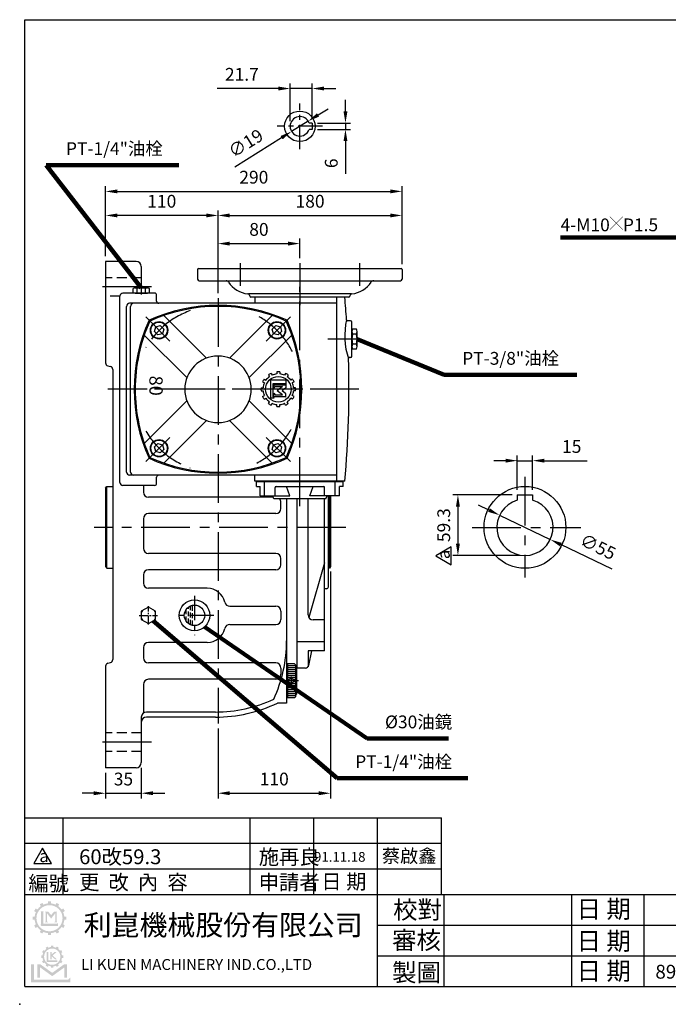
# Model space of a CAD drawing. Extents: x 0 to 1340, y 0 to 975.
# Drawn here: x 0 to 634, y 0 to 962 of the extents above; entities that cross this region are included whole.
import ezdxf

# ---------------------------------------------------------------- set-up
doc = ezdxf.new("R2010")
doc.units = 0
doc.header["$LTSCALE"] = 1.5
for name, pattern in [('CENTER', [50.8, 31.75, -6.35, 6.35, -6.35]), ('CENTER2', [28.575, 19.05, -3.175, 3.175, -3.175]), ('HIDDEN', [9.525, 6.35, -3.175])]:
    doc.linetypes.add(name, pattern=pattern)
doc.layers.get('0').update_dxf_attribs({"linetype": 'CONTINUOUS'})
doc.layers.get('Defpoints').update_dxf_attribs({"linetype": 'CONTINUOUS'})
for name, color, linetype in [('BASE', 251, 'CONTINUOUS'), ('BORDER', 5, 'CONTINUOUS'), ('CENTER', 6, 'CENTER'), ('DIM', 3, 'CONTINUOUS'), ('HACHURE', 1, 'CONTINUOUS'), ('HIDDEN', 4, 'HIDDEN'), ('MAIN', 7, 'CONTINUOUS')]:
    doc.layers.add(name, color=color, linetype=linetype)
doc.styles.add('CHINA', font='romanc.shx', dxfattribs={"bigfont": 'china.shx'})
doc.styles.add('CLARK', font='KAIU.TTF')
doc.styles.add('ROMANC', font='romanc')
doc.styles.add('ST', font='TXT', dxfattribs={"height": 13})
doc.dimstyles.new('CHINA', dxfattribs={"dimtxt": 2.7, "dimasz": 2.3, "dimexe": 1.5, "dimexo": 1.5, "dimgap": 1.5, "dimtad": 1, "dimdec": 4, "dimlfac": -1, "dimzin": 9, "dimdsep": 46, "dimtxsty": 'CHINA', "dimcen": 0, "dimclrd": 256, "dimclre": 256, "dimclrt": 256, "dimadec": 0, "dimazin": 0, "dimtfac": 1, "dimtdec": 3, "dimtofl": 0, "dimtmove": 0, "dimatfit": 3, "dimfxl": 0, "dimtolj": 1, "dimtzin": 9, "dimarcsym": 0})

# ---------------------------------------------------------------- blocks, each defined once
blk = doc.blocks.new('A$C2E3147FB')
at = {"layer": 'CENTER', "linetype": 'CENTER2', "ltscale": 0.3}
blk.add_line((0, 8.08), (7.55, 8.08), dxfattribs=at)
at = {"layer": 'MAIN'}
for p, q in [((1.24, 2.02), (1.24, 14.15)), ((5.76, 16.17), (1.73, 16.17)), ((5.76, 12.12), (1.73, 12.12)), ((6.24, 2.02), (6.24, 14.15)), ((5.76, 4.04), (1.73, 4.04)), ((5.76, 0), (1.73, 0))]:
    blk.add_line(p, q, dxfattribs=at)
for centre, radius, start, end in [((5.69, 14.15), 4.44, 152.95016, 207.04984), ((18.29, 8.08), 17.05, 166.28402, 193.71598), ((1.8, 14.15), 4.44, 332.95016, 27.04984), ((-10.8, 8.08), 17.05, 346.28402, 13.71598), ((5.69, 2.02), 4.44, 152.95016, 207.04984), ((1.8, 2.02), 4.44, 332.95016, 27.04984)]:
    blk.add_arc(centre, radius, start, end, dxfattribs=at)
blk = doc.blocks.new('*D9')
at = {"layer": 'Defpoints', "color": 0}
for p in [(273.94, 743.63), (273.94, 724.38), (193.94, 690.23)]:
    blk.add_point(p, dxfattribs=at)
at = {"layer": 'DIM'}
for p, q in [((193.94, 695.23), (193.94, 748.63)), ((205.44, 743.63), (262.44, 743.63)), ((273.94, 729.38), (273.94, 748.63))]:
    blk.add_line(p, q, dxfattribs=at)
for points in [[(205.44, 745.55), (205.44, 741.71), (193.94, 743.63)], [(262.44, 745.55), (262.44, 741.71), (273.94, 743.63)]]:
    blk.add_solid(points, dxfattribs=at)
at = {"layer": 'DIM', "insert": (233.94, 755.88), "char_height": 12.5, "attachment_point": 5, "style": 'CHINA'}
blk.add_mtext('80', dxfattribs=at)
blk = doc.blocks.new('*D10')
at = {"layer": 'Defpoints', "color": 0}
for p in [(83.94, 231.23), (118.94, 236.23), (118.94, 206.33)]:
    blk.add_point(p, dxfattribs=at)
at = {"layer": 'DIM'}
for p, q in [((118.94, 231.23), (118.94, 201.33)), ((83.94, 226.23), (83.94, 201.33)), ((72.44, 206.33), (60.94, 206.33)), ((83.94, 206.33), (118.94, 206.33)), ((130.44, 206.33), (141.94, 206.33))]:
    blk.add_line(p, q, dxfattribs=at)
for points in [[(72.44, 208.24), (72.44, 204.41), (83.94, 206.33)], [(130.44, 208.24), (130.44, 204.41), (118.94, 206.33)]]:
    blk.add_solid(points, dxfattribs=at)
at = {"layer": 'DIM', "insert": (101.44, 218.58), "char_height": 12.5, "attachment_point": 5, "style": 'CHINA'}
blk.add_mtext('35', dxfattribs=at)
blk = doc.blocks.new('*D19')
at = {"layer": 'Defpoints', "color": 0}
for p in [(83.94, 771.14), (83.94, 726.23), (193.94, 690.23)]:
    blk.add_point(p, dxfattribs=at)
at = {"layer": 'DIM'}
for p, q in [((83.94, 731.23), (83.94, 776.14)), ((182.44, 771.14), (95.44, 771.14)), ((193.94, 695.23), (193.94, 776.14))]:
    blk.add_line(p, q, dxfattribs=at)
for points in [[(95.44, 773.06), (95.44, 769.23), (83.94, 771.14)], [(182.44, 773.06), (182.44, 769.23), (193.94, 771.14)]]:
    blk.add_solid(points, dxfattribs=at)
at = {"layer": 'DIM', "insert": (138.94, 783.39), "char_height": 12.5, "attachment_point": 5, "style": 'CHINA'}
blk.add_mtext('110', dxfattribs=at)
blk = doc.blocks.new('*D21')
at = {"layer": 'Defpoints', "color": 0}
for p in [(264.44, 895.21), (264.44, 858.28), (286.14, 861.28)]:
    blk.add_point(p, dxfattribs=at)
at = {"layer": 'DIM'}
for p, q in [((252.94, 895.21), (193.13, 895.21)), ((264.44, 863.28), (264.44, 900.21)), ((286.14, 895.21), (264.44, 895.21)), ((286.14, 866.28), (286.14, 900.21)), ((297.64, 895.21), (309.14, 895.21))]:
    blk.add_line(p, q, dxfattribs=at)
for points in [[(252.94, 897.13), (252.94, 893.3), (264.44, 895.21)], [(297.64, 897.13), (297.64, 893.3), (286.14, 895.21)]]:
    blk.add_solid(points, dxfattribs=at)
at = {"layer": 'DIM', "insert": (217.28, 907.46), "char_height": 12.5, "attachment_point": 5, "style": 'CHINA'}
blk.add_mtext('21.7', dxfattribs=at)
blk = doc.blocks.new('*D22')
at = {"layer": 'Defpoints', "color": 0}
for p in [(286.14, 861.28), (286.14, 855.28), (318.55, 855.28)]:
    blk.add_point(p, dxfattribs=at)
at = {"layer": 'DIM'}
for p, q in [((318.55, 872.78), (318.55, 884.28)), ((291.14, 861.28), (323.55, 861.28)), ((318.55, 861.28), (318.55, 855.28)), ((291.14, 855.28), (323.55, 855.28)), ((318.55, 843.78), (318.55, 811.95))]:
    blk.add_line(p, q, dxfattribs=at)
for points in [[(316.64, 872.78), (320.47, 872.78), (318.55, 861.28)], [(316.64, 843.78), (320.47, 843.78), (318.55, 855.28)]]:
    blk.add_solid(points, dxfattribs=at)
at = {"layer": 'DIM', "insert": (306.3, 822.12), "char_height": 12.5, "attachment_point": 5, "rotation": 90, "style": 'CHINA'}
blk.add_mtext('6', dxfattribs=at)
blk = doc.blocks.new('*D23')
at = {"layer": 'Defpoints', "color": 0}
for p in [(282.01, 863.3), (265.87, 853.27)]:
    blk.add_point(p, dxfattribs=at)
at = {"layer": 'DIM'}
for p, q in [((291.78, 869.36), (301.54, 875.43)), ((282.01, 863.3), (265.87, 853.27)), ((210.36, 818.78), (256.1, 847.2))]:
    blk.add_line(p, q, dxfattribs=at)
for points in [[(290.76, 870.99), (292.79, 867.74), (282.01, 863.3)], [(255.09, 848.83), (257.11, 845.57), (265.87, 853.27)]]:
    blk.add_solid(points, dxfattribs=at)
at = {"layer": 'DIM', "insert": (221.88, 840.36), "char_height": 12.5, "attachment_point": 5, "rotation": 31.85346, "style": 'CHINA'}
blk.add_mtext('∅19', dxfattribs=at)
blk = doc.blocks.new('*D24')
at = {"layer": 'Defpoints', "color": 0}
for p in [(373.94, 771.14), (373.94, 718.38), (193.94, 690.23)]:
    blk.add_point(p, dxfattribs=at)
at = {"layer": 'DIM'}
for p, q in [((193.94, 695.23), (193.94, 776.14)), ((205.44, 771.14), (362.44, 771.14)), ((373.94, 723.38), (373.94, 776.14))]:
    blk.add_line(p, q, dxfattribs=at)
for points in [[(205.44, 773.06), (205.44, 769.23), (193.94, 771.14)], [(362.44, 773.06), (362.44, 769.23), (373.94, 771.14)]]:
    blk.add_solid(points, dxfattribs=at)
at = {"layer": 'DIM', "insert": (283.94, 783.39), "char_height": 12.5, "attachment_point": 5, "style": 'CHINA'}
blk.add_mtext('180', dxfattribs=at)
blk = doc.blocks.new('*D25')
at = {"layer": 'Defpoints', "color": 0}
for p in [(373.94, 794.65), (83.94, 726.23), (373.94, 718.38)]:
    blk.add_point(p, dxfattribs=at)
at = {"layer": 'DIM'}
for p, q in [((83.94, 731.23), (83.94, 799.65)), ((373.94, 723.38), (373.94, 799.65)), ((95.44, 794.65), (362.44, 794.65))]:
    blk.add_line(p, q, dxfattribs=at)
for points in [[(95.44, 796.57), (95.44, 792.74), (83.94, 794.65)], [(362.44, 796.57), (362.44, 792.74), (373.94, 794.65)]]:
    blk.add_solid(points, dxfattribs=at)
at = {"layer": 'DIM', "insert": (228.94, 806.9), "char_height": 12.5, "attachment_point": 5, "style": 'CHINA'}
blk.add_mtext('290', dxfattribs=at)
blk = doc.blocks.new('*D26')
at = {"layer": 'Defpoints', "color": 0}
for p in [(501.56, 531.42), (486.56, 498.03), (501.56, 498.03)]:
    blk.add_point(p, dxfattribs=at)
at = {"layer": 'DIM'}
for p, q in [((475.06, 531.42), (463.56, 531.42)), ((486.56, 503.03), (486.56, 536.42)), ((486.56, 531.42), (501.56, 531.42)), ((501.56, 503.03), (501.56, 536.42)), ((513.06, 531.42), (555.01, 531.42))]:
    blk.add_line(p, q, dxfattribs=at)
for points in [[(475.06, 533.34), (475.06, 529.5), (486.56, 531.42)], [(513.06, 533.34), (513.06, 529.5), (501.56, 531.42)]]:
    blk.add_solid(points, dxfattribs=at)
at = {"layer": 'DIM', "insert": (539.79, 543.67), "char_height": 12.5, "attachment_point": 5, "style": 'CHINA'}
blk.add_mtext('15', dxfattribs=at)
blk = doc.blocks.new('*D27')
at = {"layer": 'Defpoints', "color": 0}
for p in [(486.56, 498.03), (428.52, 438.73), (494.06, 438.73)]:
    blk.add_point(p, dxfattribs=at)
at = {"layer": 'DIM'}
for p, q in [((481.56, 498.03), (423.52, 498.03)), ((428.52, 486.53), (428.52, 450.23)), ((489.06, 438.73), (423.52, 438.73))]:
    blk.add_line(p, q, dxfattribs=at)
for points in [[(426.6, 486.53), (430.44, 486.53), (428.52, 498.03)], [(426.6, 450.23), (430.44, 450.23), (428.52, 438.73)]]:
    blk.add_solid(points, dxfattribs=at)
at = {"layer": 'DIM', "insert": (416.27, 468.38), "char_height": 12.5, "attachment_point": 5, "rotation": 90, "style": 'CHINA'}
blk.add_mtext('59.3', dxfattribs=at)
blk = doc.blocks.new('*D28')
at = {"layer": 'Defpoints', "color": 0}
for p in [(469.27, 478.13), (518.85, 454.33)]:
    blk.add_point(p, dxfattribs=at)
at = {"layer": 'DIM'}
for p, q in [((458.9, 483.11), (448.54, 488.09)), ((469.27, 478.13), (518.85, 454.33)), ((579.38, 425.27), (529.22, 449.35))]:
    blk.add_line(p, q, dxfattribs=at)
for points in [[(459.73, 484.84), (458.08, 481.38), (469.27, 478.13)], [(530.05, 451.08), (528.39, 447.62), (518.85, 454.33)]]:
    blk.add_solid(points, dxfattribs=at)
at = {"layer": 'DIM', "insert": (564.79, 445.86), "char_height": 12.5, "attachment_point": 5, "rotation": 334.35234, "style": 'CHINA'}
blk.add_mtext('∅55', dxfattribs=at)
blk = doc.blocks.new('*D29')
at = {"layer": 'Defpoints', "color": 0}
for p in [(303.94, 427.97), (193.94, 274.48), (303.94, 206.33)]:
    blk.add_point(p, dxfattribs=at)
at = {"layer": 'DIM'}
for p, q in [((303.94, 422.97), (303.94, 201.33)), ((193.94, 269.48), (193.94, 201.33)), ((205.44, 206.33), (292.44, 206.33))]:
    blk.add_line(p, q, dxfattribs=at)
for points in [[(205.44, 208.24), (205.44, 204.41), (193.94, 206.33)], [(292.44, 208.24), (292.44, 204.41), (303.94, 206.33)]]:
    blk.add_solid(points, dxfattribs=at)
at = {"layer": 'DIM', "insert": (248.94, 218.58), "char_height": 12.5, "attachment_point": 5, "style": 'CHINA'}
blk.add_mtext('110', dxfattribs=at)
blk = doc.blocks.new('ed')
at = {"layer": 'DIM'}
blk.add_lwpolyline([(0, 3), (-1.73, 0), (1.73, 0)], close=True, dxfattribs=at)
at = {"layer": 'DIM', "style": 'ST'}
blk.add_text('a ', height=2.4, dxfattribs=at).set_placement((-0.65, 0.26))

msp = doc.modelspace()

# ---------------------------------------------------------------- hatches: boundary and pattern name
at = {"layer": 'HACHURE'}
h = msp.add_hatch(color=256, dxfattribs=at)
edge = h.paths.add_edge_path(flags=16)
edge.add_arc((29.1426, 84.1276), 12.7737, 0, 360)
edge = h.paths.add_edge_path()
edge.add_line((42.6678, 93.62), (40.9768, 92.6437))
edge.add_arc((29.1426, 84.1276), 14.5799, 35.7391705, 54.2608295)
edge.add_line((37.6586, 95.9619), (38.6349, 97.6529))
edge.add_arc((29.1426, 84.1276), 16.5238, 54.937907, 65.062093)
edge.add_line((36.1096, 99.1109), (35.1333, 97.4199))
edge.add_arc((29.1426, 84.1276), 14.5799, 65.7391705, 84.2608295)
edge.add_line((30.6006, 98.6344), (30.6006, 100.587))
edge.add_arc((29.1426, 84.1276), 16.5238, 84.937907, 95.062093)
edge.add_line((27.6846, 100.587), (27.6846, 98.6344))
edge.add_arc((29.1426, 84.1276), 14.5799, 95.7391705, 114.2608295)
edge.add_line((23.1519, 97.4199), (22.1755, 99.1109))
edge.add_arc((29.1426, 84.1276), 16.5238, 114.937907, 125.062093)
edge.add_line((19.6502, 97.6529), (20.6266, 95.9619))
edge.add_arc((29.1426, 84.1276), 14.5799, 125.7391705, 144.2608295)
edge.add_line((17.3084, 92.6437), (15.6173, 93.62))
edge.add_arc((29.1426, 84.1276), 16.5238, 144.937907, 155.062093)
edge.add_line((14.1594, 91.0947), (15.8504, 90.1184))
edge.add_arc((29.1426, 84.1276), 14.5799, 155.7391705, 174.2608295)
edge.add_line((14.6358, 85.5856), (12.6832, 85.5856))
edge.add_arc((29.1426, 84.1276), 16.5238, 174.937907, 185.062093)
edge.add_line((12.6832, 82.6697), (14.6358, 82.6697))
edge.add_arc((29.1426, 84.1276), 14.5799, 185.7391705, 204.2608295)
edge.add_line((15.8504, 78.1369), (14.1594, 77.1606))
edge.add_arc((29.1426, 84.1276), 16.5238, 204.937907, 215.062093)
edge.add_line((15.6173, 74.6353), (17.3084, 75.6116))
edge.add_arc((29.1426, 84.1276), 14.5799, 215.7391705, 234.2608295)
edge.add_line((20.6266, 72.2934), (19.6502, 70.6024))
edge.add_arc((29.1426, 84.1276), 16.5238, 234.937907, 245.062093)
edge.add_line((22.1755, 69.1444), (23.1519, 70.8354))
edge.add_arc((29.1426, 84.1276), 14.5799, 245.7391705, 264.2608295)
edge.add_line((27.6846, 69.6209), (27.6846, 67.6683))
edge.add_arc((29.1426, 84.1276), 16.5238, 264.937907, 275.062093)
edge.add_line((30.6006, 67.6683), (30.6006, 69.6209))
edge.add_arc((29.1426, 84.1276), 14.5799, 275.7391705, 294.2608295)
edge.add_line((35.1333, 70.8354), (36.1096, 69.1444))
edge.add_arc((29.1426, 84.1276), 16.5238, 294.937907, 305.062093)
edge.add_line((38.6349, 70.6024), (37.6586, 72.2934))
edge.add_arc((29.1426, 84.1276), 14.5799, 305.7391705, 324.2608295)
edge.add_line((40.9768, 75.6116), (42.6678, 74.6353))
edge.add_arc((29.1426, 84.1276), 16.5238, 324.937907, 335.062093)
edge.add_line((44.1258, 77.1606), (42.4348, 78.1369))
edge.add_arc((29.1426, 84.1276), 14.5799, 335.7391705, 354.2608295)
edge.add_line((43.6494, 82.6697), (45.602, 82.6697))
edge.add_arc((29.1426, 84.1276), 16.5238, 354.937907, 365.062093)
edge.add_line((45.602, 85.5856), (43.6494, 85.5856))
edge.add_arc((29.1426, 84.1276), 14.5799, 5.7391705, 24.2608295)
edge.add_line((42.4348, 90.1184), (44.1258, 91.0947))
edge.add_arc((29.1426, 84.1276), 16.5238, 24.937907, 35.062093)
h.paths.add_polyline_path([(36.1653, 89.9252), (36.8034, 90.5596), (33.6091, 90.5596), (30.7376, 87.2117), (27.8662, 90.5596), (24.6719, 90.5596), (25.31, 89.9252), (25.31, 80.9478), (24.6719, 79.9786), (28.1018, 79.9786), (26.6597, 81.1064), (26.6597, 89.0546), (30.7376, 83.7795), (34.9185, 89.1877), (34.9185, 81.1064), (33.4764, 79.9786), (36.8034, 79.9786), (36.1653, 80.9478)], flags=0)
h.paths.add_polyline_path([(37.4632, 79.6408), (36.3401, 78.6716), (23.0668, 78.6716), (23.0668, 90.401), (23.8425, 91.0301), (20.1053, 91.0301), (20.8216, 90.3633), (20.8216, 78.058), (20.1835, 77.7408), (21.1406, 76.6307), (37.4632, 76.6307)], flags=0)
h = msp.add_hatch(color=256, dxfattribs=at)
edge = h.paths.add_edge_path(flags=16)
edge.add_arc((31.8265, 46.549), 7.9582, 0, 360)
h.paths.add_polyline_path([(49.592, 21.4586), (49.592, 26.1087), (47.0732, 23.9351), (13.8436, 23.9351), (13.8436, 39.0743), (11.2147, 39.0743), (11.2147, 21.4586)])
edge = h.paths.add_edge_path()
edge.add_arc((31.8265, 46.549), 9.5499, 37.218586, 52.781414)
edge.add_line((37.6028, 54.1539), (38.2439, 55.2644))
edge.add_arc((31.8265, 46.549), 10.8232, 53.6344088, 66.3655912)
edge.add_line((36.1655, 56.4644), (35.5244, 55.3539))
edge.add_arc((31.8265, 46.549), 9.5499, 67.218586, 82.781414)
edge.add_line((33.0265, 56.0232), (33.0265, 57.3054))
edge.add_arc((31.8265, 46.549), 10.8232, 83.6344088, 96.3655912)
edge.add_line((30.6265, 57.3054), (30.6265, 56.0232))
edge.add_arc((31.8265, 46.549), 9.5499, 97.218586, 112.781414)
edge.add_line((28.1286, 55.3539), (27.4875, 56.4644))
edge.add_arc((31.8265, 46.549), 10.8232, 113.6344088, 126.3655912)
edge.add_line((25.4091, 55.2644), (26.0502, 54.1539))
edge.add_arc((31.8265, 46.549), 9.5499, 127.218586, 142.781414)
edge.add_line((24.2216, 52.3253), (23.1111, 52.9664))
edge.add_arc((31.8265, 46.549), 10.8232, 143.6344088, 156.3655912)
edge.add_line((21.9111, 50.888), (23.0216, 50.2469))
edge.add_arc((31.8265, 46.549), 9.5499, 157.218586, 172.781414)
edge.add_line((22.3523, 47.749), (21.0701, 47.749))
edge.add_arc((31.8265, 46.549), 10.8232, 173.6344088, 186.3655912)
edge.add_line((21.0701, 45.349), (22.3523, 45.349))
edge.add_arc((31.8265, 46.549), 9.5499, 187.218586, 202.781414)
edge.add_line((23.0216, 42.8511), (21.9111, 42.21))
edge.add_arc((31.8265, 46.549), 10.8232, 203.6344088, 216.3655912)
edge.add_line((23.1111, 40.1316), (24.2216, 40.7727))
edge.add_arc((31.8265, 46.549), 9.5499, 217.218586, 232.781414)
edge.add_line((26.0502, 38.9441), (25.4091, 37.8336))
edge.add_arc((31.8265, 46.549), 10.8232, 233.6344088, 246.3655912)
edge.add_line((27.4875, 36.6337), (28.1286, 37.7441))
edge.add_arc((31.8265, 46.549), 9.5499, 247.218586, 262.781414)
edge.add_line((30.6265, 37.0748), (30.6265, 35.7926))
edge.add_arc((31.8265, 46.549), 10.8232, 263.6344088, 276.3655912)
edge.add_line((33.0265, 35.7926), (33.0265, 37.0748))
edge.add_arc((31.8265, 46.549), 9.5499, 277.218586, 292.781414)
edge.add_line((35.5244, 37.7441), (36.1655, 36.6337))
edge.add_arc((31.8265, 46.549), 10.8232, 293.6344088, 306.3655912)
edge.add_line((38.2439, 37.8336), (37.6028, 38.9441))
edge.add_arc((31.8265, 46.549), 9.5499, 307.218586, 322.781414)
edge.add_line((39.4314, 40.7727), (40.5419, 40.1316))
edge.add_arc((31.8265, 46.549), 10.8232, 323.6344088, 336.3655912)
edge.add_line((41.7418, 42.21), (40.6314, 42.8511))
edge.add_arc((31.8265, 46.549), 9.5499, 337.218586, 352.781414)
edge.add_line((41.3007, 45.349), (42.5829, 45.349))
edge.add_arc((31.8265, 46.549), 10.8232, 353.6344088, 366.3655912)
edge.add_line((42.5829, 47.749), (41.3007, 47.749))
edge.add_arc((31.8265, 46.549), 9.5499, 7.218586, 22.781414)
edge.add_line((40.6314, 50.2469), (41.7418, 50.888))
edge.add_arc((31.8265, 46.549), 10.8232, 23.6344088, 36.3655912)
edge.add_line((40.5419, 52.9664), (39.4314, 52.3253))
h.paths.add_polyline_path([(43.6325, 36.0421), (31.8265, 27.5337), (20.0205, 36.0421), (20.0205, 26.0149), (17.3967, 26.0149), (17.3967, 39.0743), (20.2601, 39.0743), (31.8265, 30.7385), (43.3929, 39.0743), (46.2563, 39.0743), (46.2563, 26.0149), (43.6325, 26.0149)])
h.paths.add_polyline_path([(29.8431, 51.2389), (29.8431, 44.0334), (31.3872, 44.0334), (31.3872, 47.0961), (34.4631, 44.0334), (36.1589, 44.0334), (32.2073, 47.8293), (36.2708, 51.2389), (34.197, 51.2389), (31.3872, 48.9092), (31.3872, 51.2389)], flags=0)
h.paths.add_polyline_path([(36.9739, 41.3815), (36.9739, 42.9063), (27.9226, 42.9063), (27.9226, 51.2389), (26.391, 51.2389), (26.391, 41.3815)], flags=0)

# ---------------------------------------------------------------- linework, layer by layer
at = {"color": 4}
msp.add_line((310.1455, 511.2316), (310.1455, 691.2316), dxfattribs=at)
msp.add_arc((387.7114, 653.4269), 69.8456, 166.9782494, 198.5541524, dxfattribs=at)
at = {"layer": 'BORDER'}
for p, q in [((5, 962.5), (1300, 962.5)), ((5, 17.5), (5, 962.5)), ((5, 107.5), (1300, 107.5)), ((5, 17.5), (1300, 17.5))]:
    msp.add_line(p, q, dxfattribs=at)
at = {"layer": 'CENTER', "ltscale": 0.5}
for p, q in [((273.9389, 836.0224), (273.9389, 880.5411)), ((296.1982, 858.2817), (251.6796, 858.2817)), ((170.9389, 399.2152), (170.9389, 360.9589)), ((189.8927, 380.2316), (152.9341, 380.2316)), ((265.4095, 320.0514), (265.4095, 312.5161))]:
    msp.add_line(p, q, dxfattribs=at)
at = {"layer": 'CENTER'}
for p, q in [((215.6026, 724.3816), (215.6026, 702.3816)), ((273.9389, 724.3816), (273.9389, 683.3816)), ((332.2752, 724.3816), (332.2752, 702.3816)), ((128.7511, 701.2316), (75.863, 701.2316)), ((273.9389, 487.0756), (273.9389, 701.2316)), ((193.9389, 690.2316), (193.9389, 274.4765)), ((146.7869, 648.3836), (123.2283, 671.9423)), ((241.091, 648.3836), (264.6496, 671.9423)), ((332.9389, 650.2316), (301.3097, 650.2316)), ((277.0205, 601.2316), (86.1823, 601.2316)), ((331.7224, 601.2316), (88.8897, 601.2316)), ((146.7869, 554.0795), (123.2283, 530.5209)), ((241.091, 554.0795), (264.6496, 530.5209)), ((241.091, 554.0795), (264.6496, 530.5209)), ((494.0622, 515.5493), (494.0622, 417.3489)), ((318.8831, 466.2316), (72.6674, 466.2316)), ((442.5496, 466.2316), (548.6256, 466.2316)), ((272.6518, 316.2316), (258.8927, 316.2316)), ((128.7511, 256.2316), (75.863, 256.2316))]:
    msp.add_line(p, q, dxfattribs=at)
at = {"layer": 'CENTER', "color": 3}
for p, q in [((245.7417, 616.6466), (246.7461, 614.9068)), ((251.4095, 618.1653), (251.4095, 616.1564)), ((254.4095, 618.1653), (254.4095, 616.1564)), ((260.0773, 616.6466), (259.0729, 614.9068)), ((237.4945, 608.3994), (239.2342, 607.3949)), ((238.9945, 610.9975), (240.7342, 609.993)), ((243.1436, 615.1466), (244.1481, 613.4068)), ((262.6754, 615.1466), (261.6709, 613.4068)), ((266.8245, 610.9975), (265.0848, 609.993)), ((268.3245, 608.3994), (266.5848, 607.3949)), ((235.9758, 602.7316), (237.9847, 602.7316)), ((235.9758, 599.7316), (237.9847, 599.7316)), ((269.8432, 602.7316), (267.8343, 602.7316)), ((269.8432, 599.7316), (267.8343, 599.7316)), ((237.4945, 594.0638), (239.2342, 595.0682)), ((238.9945, 591.4657), (240.7342, 592.4701)), ((243.1436, 587.3166), (244.1481, 589.0563)), ((245.7417, 585.8166), (246.7461, 587.5563)), ((260.0773, 585.8166), (259.0729, 587.5563)), ((262.6754, 587.3166), (261.6709, 589.0563)), ((266.8245, 591.4657), (265.0848, 592.4701)), ((268.3245, 594.0638), (266.5848, 595.0682)), ((251.4095, 584.2979), (251.4095, 586.3068)), ((254.4095, 584.2979), (254.4095, 586.3068))]:
    msp.add_line(p, q, dxfattribs=at)
at = {"layer": 'CENTER', "linetype": 'CENTER2', "ltscale": 0.3}
for p, q in [((125.9389, 371.2734), (125.9389, 389.1897)), ((116.9808, 380.2316), (134.8971, 380.2316))]:
    msp.add_line(p, q, dxfattribs=at)
at = {"layer": 'CENTER'}
for start, end in [(109.4470878, 149.9370551), (26.8506165, 62.2459289), (210.0629449, 250.5529122), (297.7540711, 333.1493835)]:
    msp.add_arc((193.9389, 601.2316), 81.5, start, end, dxfattribs=at)
at = {"layer": 'DIM'}
msp.add_line((42.4096, 107.5), (42.4096, 182.3193), dxfattribs=at)
at = {"layer": 'DIM', "color": 3}
for p, q in [((225.3011, 107.5), (225.3011, 182.3193)), ((287.6505, 107.5), (287.6505, 182.3193)), ((349.9999, 107.5), (349.9999, 182.3193)), ((5, 157.3795), (412.3494, 157.3795)), ((5, 132.4398), (412.3494, 132.4398)), ((350, 17.5), (350, 107.5)), ((415, 17.5), (415, 107.5)), ((540, 17.5), (540, 107.5)), ((610.5922, 17.5), (610.5922, 107.5)), ((350, 77.5), (1300, 77.5)), ((350, 47.5), (1100, 47.5))]:
    msp.add_line(p, q, dxfattribs=at)
at = {"layer": 'DIM', "color": 5}
msp.add_line((350, 17.5), (350, 107.5), dxfattribs=at)
at = {"layer": 'HACHURE'}
for p, q in [((85.0861, 426.3316), (85.0861, 506.1316)), ((302.7918, 426.3316), (302.7918, 497.0816))]:
    msp.add_line(p, q, dxfattribs=at)
at = {"layer": 'HACHURE', "color": 1}
for p, q in [((269.6742, 330.7904), (261.9095, 330.7904)), ((269.6742, 328.8492), (261.9095, 328.8492)), ((269.6742, 326.908), (261.9095, 326.908)), ((269.6742, 324.9669), (261.9095, 324.9669)), ((269.6742, 323.0257), (261.9095, 323.0257)), ((269.6742, 321.0845), (261.9095, 321.0845)), ((269.6742, 319.1433), (261.9095, 319.1433)), ((263.3796, 317.2022), (261.9095, 317.2022)), ((263.3796, 315.261), (261.9095, 315.261)), ((269.6742, 313.3198), (261.9095, 313.3198)), ((269.6742, 311.3786), (261.9095, 311.3786)), ((269.6742, 309.4375), (261.9095, 309.4375)), ((269.6742, 317.2022), (267.4394, 317.2022)), ((269.6742, 315.261), (267.4394, 315.261)), ((269.6742, 307.4963), (261.9095, 307.4963)), ((269.6742, 305.5551), (261.9095, 305.5551)), ((269.6742, 303.6139), (261.9095, 303.6139)), ((269.6742, 301.6727), (261.9095, 301.6727))]:
    msp.add_line(p, q, dxfattribs=at)
at = {"layer": 'HACHURE'}
for start, end in [(82.3454191, 97.6545809), (142.3454191, 157.6545809), (202.3454191, 217.6545809), (22.3454191, 37.6545809), (322.3454191, 337.6545809), (262.3454191, 277.6545809)]:
    msp.add_arc((125.9389, 380.2316), 7.5685, start, end, dxfattribs=at)
at = {"layer": 'HIDDEN'}
for p, q in [((118.9389, 710.2316), (83.9389, 710.2316)), ((97.9389, 692.2316), (83.9389, 692.2316)), ((118.9389, 265.2316), (83.9389, 265.2316)), ((118.9389, 247.2316), (83.9389, 247.2316))]:
    msp.add_line(p, q, dxfattribs=at)
at = {"layer": 'HIDDEN', "ltscale": 0.5}
for p, q in [((162.9389, 374.2316), (162.9389, 386.2316)), ((164.9389, 372.2316), (164.9389, 388.2316)), ((166.9389, 371.0664), (166.9389, 389.3967)), ((168.9389, 370.4336), (168.9389, 390.0295))]:
    msp.add_line(p, q, dxfattribs=at)
at = {"layer": 'MAIN'}
for p, q in [((286.1389, 861.2817), (282.9528, 861.2817)), ((286.1389, 861.2817), (286.1389, 855.2817)), ((286.1389, 855.2817), (282.9528, 855.2817)), ((113.9389, 726.2316), (83.9389, 726.2316)), ((83.9389, 726.2316), (83.9389, 627.0336)), ((118.9389, 721.2316), (118.9389, 695.2316)), ((173.9389, 718.3816), (173.9389, 708.8816)), ((174.9389, 719.3816), (372.9389, 719.3816)), ((373.9389, 718.3816), (373.9389, 708.8816)), ((175.4389, 707.3816), (372.4389, 707.3816)), ((131.9389, 695.2316), (100.9389, 695.2316)), ((133.9389, 687.2316), (133.9389, 693.2316)), ((324.2644, 694.3816), (223.6134, 694.3816)), ((97.9389, 510.2316), (97.9389, 692.2316)), ((310.1455, 685.2316), (107.4389, 685.2316)), ((224.9389, 692.4987), (224.9389, 692.3816)), ((321.9389, 691.3816), (225.9389, 691.3816)), ((317.9389, 691.2316), (229.9389, 691.2316)), ((229.9389, 691.2316), (229.9389, 685.2316)), ((322.9389, 692.4987), (322.9389, 692.3816)), ((104.4389, 520.2316), (104.4389, 682.2316)), ((108.4389, 520.2316), (108.4389, 682.2316)), ((182.5803, 631.6821), (140.9441, 673.3183)), ((205.2975, 631.6821), (246.9338, 673.3183)), ((323.4389, 668.2316), (320.6597, 668.2316)), ((324.9389, 633.7316), (324.9389, 666.7316)), ((324.9389, 642.8702), (324.9389, 657.5929)), ((329.3487, 660.0467), (325.5292, 660.0467)), ((329.3487, 655.1391), (325.5292, 655.1391)), ((329.9389, 642.8702), (329.9389, 657.5929)), ((163.4884, 612.5902), (121.8522, 654.2264)), ((224.3894, 612.5902), (266.0257, 654.2264)), ((329.3487, 645.324), (325.5292, 645.324)), ((329.3487, 640.4164), (325.5292, 640.4164)), ((323.4389, 632.2316), (322.4957, 632.2316)), ((86.1625, 624.1358), (88.7154, 623.4517)), ((90.9389, 620.5539), (90.9389, 406.7316)), ((163.4884, 589.873), (121.8522, 548.2367)), ((224.3894, 589.873), (266.0257, 548.2367)), ((182.5803, 570.7811), (140.9441, 529.1448)), ((205.2975, 570.7811), (246.9338, 529.1448)), ((310.1455, 517.2316), (107.4389, 517.2316)), ((133.9389, 509.2316), (133.9389, 515.2316)), ((229.9389, 511.2316), (229.9389, 517.2316)), ((317.9389, 511.2316), (229.9389, 511.2316)), ((231.5126, 511.0816), (316.3653, 511.0816)), ((231.5126, 506.0816), (231.5126, 511.0816)), ((316.3653, 506.0816), (316.3653, 511.0816)), ((83.9389, 504.4933), (85.0861, 506.1316)), ((83.9389, 504.4933), (83.9389, 427.9699)), ((85.0861, 506.1316), (90.9389, 506.1316)), ((131.9389, 507.2316), (100.9389, 507.2316)), ((120.9389, 507.2316), (120.9389, 500.7316)), ((231.5126, 506.0816), (235.0964, 506.0816)), ((250.6648, 506.0816), (297.213, 506.0816)), ((316.3653, 506.0816), (312.7815, 506.0816)), ((247.8251, 495.7316), (125.9389, 495.7316)), ((260.9389, 494.0816), (260.9389, 294.4719)), ((270.9389, 494.0816), (270.9389, 466.2316)), ((281.9389, 380.8338), (281.9389, 494.0816)), ((297.9389, 345.6238), (297.9389, 494.0816)), ((301.9389, 408.2316), (301.9389, 497.0816)), ((303.9389, 497.0816), (303.9389, 427.9699)), ((486.5622, 498.0316), (486.5622, 492.6891)), ((486.5622, 498.0316), (501.5622, 498.0316)), ((501.5622, 498.0316), (501.5622, 492.6891)), ((255.4389, 484.7316), (255.4389, 490.7316)), ((120.9389, 474.7316), (120.9389, 445.7316)), ((250.4389, 479.7316), (125.9389, 479.7316)), ((270.9389, 466.2316), (270.9389, 328.2316)), ((250.4389, 440.7316), (125.9389, 440.7316)), ((255.4389, 429.7316), (255.4389, 435.7316)), ((83.9389, 427.9699), (85.0861, 426.3316)), ((85.0861, 426.3316), (90.9389, 426.3316)), ((250.4389, 424.7316), (125.9389, 424.7316)), ((297.9389, 431.5512), (282.641, 378.2787)), ((302.7918, 426.3316), (301.9389, 426.3316)), ((303.9389, 427.9699), (302.7918, 426.3316)), ((120.9389, 419.7316), (120.9389, 411.7316)), ((90.9389, 406.7316), (90.9389, 353.7316)), ((183.4389, 406.7316), (125.9389, 406.7316)), ((299.9389, 406.2316), (297.9389, 406.2316)), ((205.3763, 389.2316), (250.4389, 389.2316)), ((255.4389, 384.2316), (255.4389, 376.2316)), ((297.9389, 375.8338), (286.9389, 375.8338)), ((205.3763, 371.2316), (250.4389, 371.2316)), ((90.9389, 353.7316), (90.9389, 336.9092)), ((120.9389, 348.7316), (120.9389, 338.7316)), ((183.4389, 353.7316), (125.9389, 353.7316)), ((297.9389, 354.3205), (270.9389, 354.3205)), ((297.9389, 345.6238), (281.9389, 345.6238)), ((281.9389, 345.6238), (281.9389, 329.9917)), ((285.4264, 345.6238), (282.4331, 331.125)), ((83.9389, 330.4296), (83.9389, 231.2316)), ((86.1625, 333.3274), (88.7154, 334.0114)), ((250.4389, 333.7316), (125.9389, 333.7316)), ((255.4389, 328.7316), (255.4389, 322.7316)), ((261.9095, 332.7316), (261.9095, 299.7316)), ((268.7036, 332.7316), (269.6742, 331.761)), ((269.6742, 331.761), (269.6742, 300.7022)), ((270.6448, 329.3345), (270.6448, 303.1286)), ((270.9389, 328.2316), (270.6448, 328.2316)), ((279.495, 328.7316), (270.9389, 328.7316)), ((250.4389, 317.7316), (125.9389, 317.7316)), ((260.9389, 327.1639), (260.9389, 305.2992)), ((260.9389, 327.1639), (261.9095, 327.1639)), ((120.9389, 312.7316), (120.9389, 284.7316)), ((260.9389, 305.2992), (261.9095, 305.2992)), ((268.7036, 299.7316), (269.6742, 300.7022)), ((260.9389, 294.4719), (252.1986, 294.4719)), ((118.9389, 280.7316), (118.9389, 236.2316)), ((191.4389, 285.7316), (123.9389, 285.7316)), ((191.4389, 280.7316), (123.9389, 280.7316)), ((113.9389, 231.2316), (83.9389, 231.2316)), ((5, 182.3193), (412.3494, 182.3193)), ((412.3494, 107.5), (412.3494, 182.3193))]:
    msp.add_line(p, q, dxfattribs=at)
at = {"layer": 'MAIN', "color": 3}
for p, q in [((246.3386, 610.6817), (245.1965, 609.697)), ((245.1965, 609.697), (245.1965, 592.904)), ((246.6649, 610.0252), (246.3386, 610.6817)), ((259.8444, 610.0252), (246.6649, 610.0252)), ((247.8251, 594.0594), (247.8251, 606.9003)), ((247.8251, 606.9003), (260.0075, 606.9003)), ((260.497, 610.8524), (259.8444, 610.0252)), ((260.0075, 606.9003), (260.6783, 606.0732)), ((260.6783, 606.0732), (260.497, 610.8524)), ((248.6409, 606.2439), (248.6409, 602.2918)), ((248.6409, 606.2439), (249.638, 605.5874)), ((248.6409, 602.2918), (249.8011, 603.7755)), ((248.6409, 593.403), (248.6409, 597.355)), ((248.6409, 597.355), (249.8011, 595.8714)), ((249.638, 605.5874), (259.518, 605.5874)), ((249.8011, 603.7755), (256.8894, 603.7755)), ((256.8894, 603.7755), (251.7772, 599.8234)), ((256.8894, 595.8714), (251.7772, 599.8234)), ((260.1707, 602.7776), (256.7262, 599.8234)), ((260.1707, 596.8692), (256.7262, 599.8234)), ((259.518, 605.5874), (260.1707, 606.2439)), ((260.1707, 606.2439), (260.1707, 602.7776)), ((260.1707, 593.403), (260.1707, 596.8692)), ((245.1965, 592.904), (248.8222, 592.904)), ((248.8222, 592.904), (247.8251, 594.0594)), ((248.6409, 593.403), (249.638, 594.0594)), ((249.638, 594.0594), (259.518, 594.0594)), ((249.8011, 595.8714), (256.8894, 595.8714)), ((259.518, 594.0594), (260.1707, 593.403))]:
    msp.add_line(p, q, dxfattribs=at)
at = {"layer": 'MAIN', "color": 7}
for p, q in [((239.3782, 497.0816), (239.3782, 511.0816)), ((308.4997, 497.0816), (308.4997, 511.0816)), ((235.0964, 497.0816), (235.0964, 506.0816)), ((249.6648, 497.0816), (249.6648, 505.0816)), ((264.0394, 497.0816), (261.01, 506.0816)), ((283.8384, 497.0816), (286.8679, 506.0816)), ((298.213, 497.0816), (298.213, 505.0816)), ((312.7815, 497.0816), (312.7815, 506.0816)), ((235.0964, 497.0816), (264.0394, 497.0816)), ((235.0964, 497.0816), (247.2626, 497.0816)), ((248.5126, 494.0816), (247.2626, 497.0816)), ((299.3653, 494.0816), (248.5126, 494.0816)), ((312.7815, 497.0816), (283.8384, 497.0816)), ((299.3653, 494.0816), (300.6153, 497.0816)), ((312.7815, 497.0816), (300.6153, 497.0816)), ((268.7036, 332.7316), (261.9095, 332.7316)), ((268.7036, 299.7316), (261.9095, 299.7316))]:
    msp.add_line(p, q, dxfattribs=at)
at = {"layer": 'MAIN'}
for points in [[(139.6331, 655.5374), (135.0933, 654.3209), (131.7699, 657.6443), (132.9863, 662.1842), (137.5262, 663.4006), (140.8496, 660.0772)], [(248.2447, 655.5374), (247.0283, 660.0772), (250.3517, 663.4006), (254.8915, 662.1842), (256.108, 657.6443), (252.7846, 654.3209)], [(139.6331, 546.9258), (140.8496, 542.3859), (137.5262, 539.0625), (132.9863, 540.279), (131.7699, 544.8188), (135.0933, 548.1422)], [(248.2447, 546.9258), (252.7846, 548.1422), (256.108, 544.8188), (254.8915, 540.279), (250.3517, 539.0625), (247.0283, 542.3859)], [(125.9389, 388.3146), (118.9388, 384.2731), (118.9388, 376.19), (125.9389, 372.1485), (132.9391, 376.19), (132.9391, 384.2731)]]:
    msp.add_lwpolyline(points, close=True, dxfattribs=at)
for centre, radius in [((273.9389, 858.2817), 14.9), ((136.3097, 658.8608), 8.5), ((136.3097, 658.8608), 8), ((251.5681, 658.8608), 8.5), ((251.5681, 658.8608), 8), ((136.3097, 543.6024), 8.5), ((136.3097, 543.6024), 8), ((251.5681, 543.6024), 8.5), ((251.5681, 543.6024), 8), ((494.0622, 466.2316), 40), ((170.9389, 380.2316), 15), ((170.9389, 380.2316), 10), ((265.4095, 316.2316), 2.25)]:
    msp.add_circle(centre, radius, dxfattribs=at)
at = {"layer": 'MAIN', "color": 3}
msp.add_circle((252.9095, 601.2316), 12.5, dxfattribs=at)
at = {"layer": 'MAIN'}
for centre, radius, start, end in [((273.9389, 858.2817), 9.5, 18.4084802, 341.5915198), ((113.9389, 721.2316), 5, 0, 90), ((174.9389, 718.3816), 1, 90, 180), ((372.9389, 718.3816), 1, 0, 90), ((175.4389, 708.8816), 1.5, 180, 270), ((201.7388, 704.3816), 3, 32.6885446, 90), ((225.5405, 719.6553), 25.2809, 212.6885446, 264.527879), ((322.3374, 719.6553), 25.2809, 275.472121, 327.3114554), ((346.1391, 704.3816), 3, 90, 147.3114554), ((372.4389, 708.8816), 1.5, 270, 0), ((100.9389, 692.2316), 3, 90, 180), ((131.9389, 693.2316), 2, 0, 90), ((222.9389, 692.4987), 2, 0, 84.527879), ((324.9389, 692.4987), 2, 95.472121, 180), ((107.4389, 682.2316), 3, 90, 180), ((111.4389, 682.2316), 3, 90, 180), ((135.9389, 687.2316), 2, 180, 270), ((225.9389, 692.3816), 1, 180, 270), ((-692.5611, 601.2316), 1014.5, 3.839518, 5.0896088), ((321.9389, 692.3816), 1, 270, 0), ((193.9389, 519.2316), 164, 65.7048111, 114.2951889), ((193.9389, 520.2316), 162, 65.7048111, 114.2951889), ((275.9389, 601.2316), 164, 155.7048111, 204.2951889), ((274.9389, 601.2316), 162, 155.7048111, 180), ((112.9389, 601.2316), 162, 0, 24.2951889), ((111.9389, 601.2316), 164, 335.7048111, 24.2951889), ((320.6597, 669.2316), 1, 183.839518, 270), ((323.4389, 666.7316), 1.5, 0, 90), ((330.3347, 657.5929), 5.3957, 152.9501599, 207.0498401), ((345.6365, 650.2316), 20.6975, 166.2840207, 193.7159793), ((324.5432, 657.5929), 5.3957, 332.9501599, 27.0498401), ((309.2414, 650.2316), 20.6975, 346.2840207, 13.7159793), ((330.3347, 642.8702), 5.3957, 152.9501599, 207.0498401), ((324.5432, 642.8702), 5.3957, 332.9501599, 27.0498401), ((86.9389, 627.0336), 3, 180, 255), ((193.9389, 601.2316), 32.5, 90, 180), ((193.9389, 601.2316), 32.5, 0, 90), ((-692.5611, 601.2316), 1014.5, 354.9103912, 1.6928838), ((322.4957, 631.2316), 1, 90, 181.6928838), ((323.4389, 633.7316), 1.5, 270, 0), ((87.9389, 620.5539), 3, 0, 75), ((274.9389, 601.2316), 162, 180, 204.2951889), ((193.9389, 601.2316), 32.5, 180, 0), ((112.9389, 601.2316), 162, 335.7048111, 0), ((193.9389, 683.2316), 164, 245.7048111, 294.2951889), ((193.9389, 682.2316), 162, 245.7048111, 294.2951889), ((107.4389, 520.2316), 3, 180, 270), ((111.4389, 520.2316), 3, 180, 270), ((100.9389, 510.2316), 3, 180, 270), ((135.9389, 515.2316), 2, 90, 180), ((125.9389, 500.7316), 5, 180, 270), ((131.9389, 509.2316), 2, 270, 0), ((250.4389, 490.7316), 5, 0, 42.0670648), ((494.0622, 466.2316), 27.5, 105.8266201, 74.1733799), ((250.4389, 484.7316), 5, 270, 0), ((125.9389, 474.7316), 5, 90, 180), ((125.9389, 445.7316), 5, 180, 270), ((250.4389, 435.7316), 5, 0, 90), ((125.9389, 419.7316), 5, 90, 180), ((250.4389, 429.7316), 5, 270, 0), ((125.9389, 411.7316), 5, 180, 270), ((183.4389, 389.2316), 17.5, 12.8395884, 90), ((299.9389, 408.2316), 2, 270, 0), ((205.3763, 394.2316), 5, 192.8395884, 270), ((250.4389, 384.2316), 5, 0, 90), ((250.4389, 376.2316), 5, 270, 0), ((286.9389, 380.8338), 5, 180, 270), ((183.4389, 371.2316), 17.5, 270, 347.1604116), ((205.3763, 366.2316), 5, 90, 167.1604116), ((125.9389, 348.7316), 5, 90, 180), ((124.7289, 355.2316), 136.21, 335.2618769, 0), ((87.9389, 336.9092), 3, 285, 0), ((125.9389, 338.7316), 5, 180, 270), ((86.9389, 330.4296), 3, 105, 180), ((250.4389, 328.7316), 5, 0, 90), ((269.6742, 329.3345), 0.9706, 0, 90), ((279.495, 331.7316), 3, 270, 348.3350796), ((125.9389, 312.7316), 5, 90, 180), ((250.4389, 322.7316), 5, 270, 0), ((269.6742, 303.1286), 0.9706, 270, 0), ((191.4389, 421.9416), 136.21, 270, 294.7381231), ((191.4389, 421.9416), 141.21, 270, 295.4852668), ((123.9389, 280.7316), 5, 90, 180), ((123.9389, 275.7316), 5, 90, 180), ((113.9389, 236.2316), 5, 270, 0)]:
    msp.add_arc(centre, radius, start, end, dxfattribs=at)
at = {"layer": 'MAIN', "color": 3}
for radius, start, end in [(17, 114.937907, 125.062093), (15, 95.7391705, 114.2608295), (17, 84.937907, 95.062093), (15, 65.7391705, 84.2608295), (17, 54.937907, 65.062093), (17, 144.937907, 155.062093), (15, 155.7391705, 174.2608295), (15, 125.7391705, 144.2608295), (15, 35.7391705, 54.2608295), (15, 5.7391705, 24.2608295), (17, 24.937907, 35.062093), (17, 174.937907, 185.062093), (15, 185.7391705, 204.2608295), (15, 335.7391705, 354.2608295), (17, 354.937907, 5.062093), (17, 204.937907, 215.062093), (15, 215.7391705, 234.2608295), (17, 234.937907, 245.062093), (15, 245.7391705, 264.2608295), (15, 275.7391705, 294.2608295), (17, 294.937907, 305.062093), (15, 305.7391705, 324.2608295), (17, 324.937907, 335.062093), (17, 264.937907, 275.062093)]:
    msp.add_arc((252.9095, 601.2316), radius, start, end, dxfattribs=at)
at = {"layer": 'MAIN', "color": 7}
for centre, start, end in [((250.6648, 505.0816), 90, 180), ((297.213, 505.0816), 0, 90)]:
    msp.add_arc(centre, 1, start, end, dxfattribs=at)
at = {"layer": 'MAIN'}
msp.add_point((0, 0), dxfattribs=at)

# ---------------------------------------------------------------- block references
at = {"layer": 'BASE', "rotation": 270}
msp.add_blockref('A$C2E3147FB', (110.8559, 701.4731), dxfattribs=at)
at = {"layer": 'DIM', "xscale": 5, "yscale": 5, "zscale": 5, "rotation": 90}
msp.add_blockref('ed', (421.7989, 438.3946), dxfattribs=at)
at = {"layer": 'DIM', "xscale": 5, "yscale": 5, "zscale": 5}
msp.add_blockref('ed', (22.4649, 137.668), dxfattribs=at)

# ---------------------------------------------------------------- texts
at = {"color": 3, "style": 'CHINA'}
msp.add_text('80', height=13, rotation=270, dxfattribs=at).set_placement((126.8151, 614.5467))
at = {"color": 7, "style": 'ROMANC'}
msp.add_text('LI KUEN MACHINERY IND.CO.,LTD', height=10.687393, dxfattribs=at).set_placement((60.086, 33.5642))
at = {"layer": 'DIM'}
for s, height, style, p in [('60改59.3', 14.54819, 'CHINA', (58.124, 136.9586)), ('施再良', 14.54819, 'CHINA', (233.7203, 136.8327)), ('91.11.18', 9.5, 'CHINA', (287.7975, 139.3615)), ('蔡啟鑫', 13, 'CLARK', (354.2058, 138.4804)), ('編號', 14.54819, 'CHINA', (8.4585, 110.9615)), ('更  改  內  容', 14.54819, 'CHINA', (58.124, 112.0188)), ('申請者', 14.54819, 'CHINA', (233.7203, 111.893)), ('日 期', 14.54819, 'CHINA', (294.8962, 112.6482)), ('校對', 17.5, 'CHINA', (365.1394, 83.6936)), ('日 期', 17.5, 'CHINA', (544.5274, 84.3446)), ('審核', 17.5, 'CHINA', (364.1355, 53.9728)), ('日 期', 17.5, 'CHINA', (544.5274, 53.0805)), ('製圖', 17.5, 'CHINA', (364.1777, 22.4214)), ('日 期', 17.5, 'CHINA', (544.5274, 23.7857)), ('89.09.20', 13.5, 'CHINA', (621.5699, 25.0989))]:
    msp.add_text(s, height=height, dxfattribs=dict(at, style=style)).set_placement(p)
at = {"layer": 'DIM', "char_height": 12.5, "attachment_point": 7, "style": 'CHINA'}
for s, insert in [('PT-1/4"油栓', (45.2306, 826.3339)), ('4-M10{\\fRomanC|b0|i0|c0|p1;\\H0.75x;╳}P1.5', (528.8702, 755.6941)), ('PT-3/8"油栓', (432.6569, 621.2947)), ('%%c30油鏡', (357.2133, 265.9095)), ('PT-1/4"油栓', (328.0449, 226.9959))]:
    msp.add_mtext(s, dxfattribs=dict(at, insert=insert))
at = {"layer": 'MAIN', "style": 'CLARK'}
msp.add_text('利崑機械股份有限公司', height=20, dxfattribs=at).set_placement((62.5867, 67.4579))

# ---------------------------------------------------------------- dimensions: what is measured, and where the dimension line sits
at = {"layer": 'DIM'}
for base, p1, p2, picture, middle in [((264.4389, 895.2145), (286.1389, 861.2817), (264.4389, 858.2817), '*D21', (217.2842, 907.4645)), ((373.9389, 794.6538), (83.9389, 726.2316), (373.9389, 718.3816), '*D25', (228.9389, 806.9038)), ((83.9389, 771.1429), (193.9389, 690.2316), (83.9389, 726.2316), '*D19', (138.9389, 783.3929)), ((373.9389, 771.1429), (193.9389, 690.2316), (373.9389, 718.3816), '*D24', (283.9389, 783.3929)), ((273.9389, 743.6301), (193.9389, 690.2316), (273.9389, 724.3816), '*D9', (233.9389, 755.8801)), ((501.5622, 531.4189), (486.5622, 498.0316), (501.5622, 498.0316), '*D26', (539.7884, 543.6689)), ((303.9389, 206.3268), (193.9389, 274.4765), (303.9389, 427.9699), '*D29', (248.9389, 218.5768)), ((118.9389, 206.3268), (83.9389, 231.2316), (118.9389, 236.2316), '*D10', (101.4389, 218.5768))]:
    dim = msp.add_linear_dim(base=base, p1=p1, p2=p2, dimstyle='CHINA', override={"dimscale": 5, "dimtxt": 2.5, "dimexe": 1, "dimexo": 1, "dimgap": 1.2, "dimdec": 3, "dimadec": 2, "dimazin": 2, "dimtm": 1e-09, "dimtfac": 0.8, "dimtofl": 1, "dimtolj": 0, "dimlwd": 65535, "dimlwe": 65535}, dxfattribs=at)
    dim.commit()
    dim.dimension.update_dxf_attribs({"geometry": picture, "text_midpoint": middle})
for base, p1, p2, picture, middle in [((318.5526, 855.2817), (286.1389, 861.2817), (286.1389, 855.2817), '*D22', (306.3026, 822.1151)), ((428.5207, 438.7316), (486.5622, 498.0316), (494.0622, 438.7316), '*D27', (416.2707, 468.3816))]:
    dim = msp.add_linear_dim(base=base, p1=p1, p2=p2, angle=90, dimstyle='CHINA', override={"dimscale": 5, "dimtxt": 2.5, "dimexe": 1, "dimexo": 1, "dimgap": 1.2, "dimdec": 3, "dimadec": 2, "dimazin": 2, "dimtm": 1e-09, "dimtfac": 0.8, "dimtofl": 1, "dimtolj": 0, "dimlwd": 65535, "dimlwe": 65535}, dxfattribs=at)
    dim.commit()
    dim.dimension.update_dxf_attribs({"geometry": picture, "text_midpoint": middle})
for p1, p2, picture, middle in [((282.0082, 863.2954), (265.8696, 853.2681), '*D23', (228.3443, 829.953)), ((469.2717, 478.1346), (518.8527, 454.3286), '*D28', (559.4834, 434.8201))]:
    dim = msp.add_diameter_dim_2p(p1=p1, p2=p2, dimstyle='CHINA', override={"dimscale": 5, "dimtxt": 2.5, "dimexe": 1, "dimexo": 1, "dimgap": 1.2, "dimdec": 3, "dimadec": 2, "dimazin": 2, "dimtm": 1e-09, "dimtfac": 0.8, "dimtofl": 1, "dimtolj": 0, "dimlwd": 65535, "dimlwe": 65535}, dxfattribs=at)
    dim.commit()
    dim.dimension.update_dxf_attribs({"geometry": picture, "text_midpoint": middle})

# ---------------------------------------------------------------- leaders
at = {"layer": 'DIM', "annotation_type": 0, "has_hookline": 1}
for points, hookline_direction, text_width in [([(118.9389, 700.2316), (25.9311, 820.3339), (39.2306, 820.3339)], 0, 110.2679), ([(695.5713, 719.3816), (661.2349, 749.6941), (649.7349, 749.6941)], 1, 114.8647), ([(329.9389, 650.2316), (415.1569, 615.2947), (426.6569, 615.2947)], 0, 112.0536), ([(130.5674, 374.8207), (310.5449, 220.9959), (322.0449, 220.9959)], 0, 110.2679), ([(180.8048, 368.9327), (339.7133, 259.9095), (351.2133, 259.9095)], 0, 62.0536)]:
    msp.add_leader(points, dimstyle='CHINA', override={"dimscale": 5, "dimtxt": 2.5, "dimexe": 1, "dimexo": 1, "dimgap": 1.2, "dimtad": 1, "dimdec": 3, "dimadec": 2, "dimazin": 2, "dimtm": 1e-09, "dimtfac": 0.8, "dimtofl": 1, "dimtolj": 0, "dimlwd": 65535, "dimlwe": 65535}, dxfattribs=dict(at, hookline_direction=hookline_direction, text_width=text_width))

doc.saveas('drawing.dxf')
